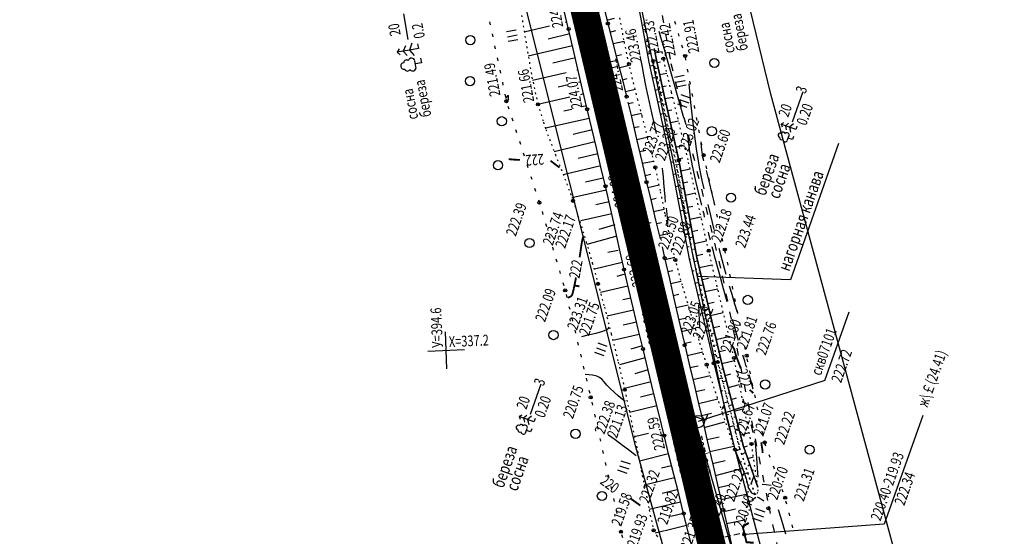
# Model space of a CAD drawing. Units: millimetres. Extents: x 81860 to 209966, y 753060 to 970396.
# Drawn here: x 184358 to 184677, y 832625 to 832793 of the extents above; entities that cross this region are included whole.
import ezdxf

# ---------------------------------------------------------------- set-up
doc = ezdxf.new("R2010")
doc.units = ezdxf.units.MM
for name, pattern in [('ACAD_ISO03W100', [30, 12, -18]), ('STRIH_1', [3, 2, -1]), ('STROT', [1.7, 0.5, -1.2])]:
    doc.linetypes.add(name, pattern=pattern)
for name, color, linetype in [('заливка покрытия', 253, 'Continuous'), ('ПОДЛОЖКА', 254, 'Continuous'), ('Участки ЕГРН', 7, 'Continuous')]:
    doc.layers.add(name, color=color, linetype=linetype)
doc.styles.add('SHRFT', font='TXT', dxfattribs={"width": 0.75})

# ---------------------------------------------------------------- blocks, each defined once
blk = doc.blocks.new('BL_333')
at = {"color": 0}
for p, q in [((0, -3), (0, 3)), ((-3, 0), (3, 0))]:
    blk.add_line(p, q, dxfattribs=at)
blk = doc.blocks.new('BL_2012')
at = {"color": 0}
for p, q in [((0, 0), (0, 1.6)), ((0.8, 1.6), (0.8, 0)), ((1.6, 0), (1.6, 1.6))]:
    blk.add_line(p, q, dxfattribs=at)
blk = doc.blocks.new('BL_980')
at = {"color": 0}
for radius in [1, 0]:
    blk.add_circle((0, 0), radius, dxfattribs=at)
blk = doc.blocks.new('BL_13')
at = {"color": 0}
for p, q in [((-1.25, 3.5), (-1.25, 4.5)), ((-1.25, 4.5), (1.25, 4.5)), ((0, 3.5), (-1.25, 3.5)), ((0, 0), (0, 3.5)), ((1.25, 3.5), (0, 3.5)), ((1.25, 4.5), (1.25, 3.5)), ((1, 0), (0, 0))]:
    blk.add_line(p, q, dxfattribs=at)
blk = doc.blocks.new('BL_105')
at = {"color": 0}
for p, q in [((0, 3.5), (-0.5, 3.1)), ((0, 2.5), (0, 3.5)), ((0.5, 3.1), (0, 3.5)), ((0, 2.5), (-0.8, 2)), ((0, 1.5), (0, 2.5)), ((0.8, 2), (0, 2.5)), ((0, 1.5), (-1, 0.9)), ((0, 0), (0, 1.5)), ((1, 0.9), (0, 1.5)), ((0.75, 0), (0, 0))]:
    blk.add_line(p, q, dxfattribs=at)
blk = doc.blocks.new('BL_104')
at = {"color": 0}
for p, q in [((-0.45, 1), (0.45, 1)), ((0, 0), (0, 1)), ((0.75, 0), (0, 0))]:
    blk.add_line(p, q, dxfattribs=at)
for centre, radius, start, end in [((0, 2.9), 0.52, 358, 185), ((-0.5, 1.55), 0.55, 115, 270), ((-0.47, 2.4), 0.44, 100, 235), ((0.5, 1.55), 0.55, 270, 65), ((0.47, 2.4), 0.44, 305, 80)]:
    blk.add_arc(centre, radius, start, end, dxfattribs=at)
blk = doc.blocks.new('BL_4027')
at = {"color": 0}
for p, q in [((-1.11, 1.6), (-0.12, 1.28)), ((-1.1, 1.75), (0, 1.4)), ((-0.12, 1.28), (-0.12, -1.28)), ((0, 1.4), (0, -1.4)), ((-0.12, -1.28), (-1.11, -1.6)), ((0, -1.4), (-1.1, -1.75))]:
    blk.add_line(p, q, dxfattribs=at)

msp = doc.modelspace()

# ---------------------------------------------------------------- linework, layer by layer
at = {"color": 96, "linetype": 'ACAD_ISO03W100', "lineweight": 30, "ltscale": 0.2, "true_color": 0x008000}
msp.add_lwpolyline([(184502.61, 833071.78), (184510.84, 833031.8), (184520.63, 832987.26), (184532.71, 832938.97), (184540.52, 832906.77), (184543.38, 832897.83), (184549.27, 832891.57), (184549.52, 832891.08), (184554.43, 832865.31), (184558.66, 832835.43), (184569.1, 832778.58), (184585.76, 832709.68), (184600.86, 832634.83), (184617.29, 832558.88), (184637.64, 832467.98), (184648.13, 832415.35), (184659.7, 832322.14)], dxfattribs=at)
at = {"layer": 'заливка покрытия', "color": 9, "linetype": 'ByBlock', "ltscale": 5, "const_width": 9, "flags": 128}
msp.add_lwpolyline([(184585.54, 832608.78), (184580.92, 832628.23), (184577.44, 832642.83), (184577.44, 832642.84), (184576.29, 832647.69), (184571.66, 832667.15), (184567.03, 832686.6), (184562.4, 832706.06), (184557.77, 832725.52), (184553.14, 832744.98), (184548.51, 832764.43), (184543.88, 832783.89), (184539.25, 832803.35)], dxfattribs=at)
at = {"layer": 'ПОДЛОЖКА', "color": 253}
for p, q in [((184556.03, 832811.15), (184561.97, 832779.03)), ((184535.89, 832789.78), (184534.35, 832796.1)), ((184547.06, 832797.72), (184548.61, 832791.57)), ((184482.26, 832794.74), (184483.64, 832786.39)), ((184548.33, 832792.69), (184550.81, 832793.32)), ((184561.33, 832792.68), (184560.93, 832792.6)), ((184510.21, 832792.13), (184510.42, 832791.15)), ((184529.68, 832790.71), (184521.5, 832788.73)), ((184535.33, 832792.07), (184534.79, 832791.94)), ((184537.41, 832783.33), (184535.89, 832789.78)), ((184548.61, 832791.57), (184550.12, 832785.63)), ((184549.31, 832788.81), (184551.24, 832789.3)), ((184560.01, 832789.59), (184560.72, 832789.73)), ((184570.67, 832791.25), (184570.39, 832792.2)), ((184511.04, 832788.21), (184511.24, 832787.23)), ((184536.26, 832788.18), (184529.2, 832786.5)), ((184560.75, 832785.65), (184562.17, 832785.95)), ((184571.82, 832787.41), (184571.54, 832788.37)), ((184511.87, 832784.31), (184512.07, 832783.32)), ((184537.18, 832784.29), (184522.8, 832780.94)), ((184538.91, 832776.73), (184537.41, 832783.33)), ((184550.12, 832785.63), (184551.67, 832779.7)), ((184550.31, 832785.07), (184553.92, 832785.88)), ((184563.66, 832783.43), (184564.36, 832779.63)), ((184564.36, 832779.63), (184563.72, 832783.08)), ((184572.96, 832783.58), (184572.68, 832784.54)), ((184512.69, 832780.39), (184512.89, 832779.41)), ((184538.08, 832780.39), (184530.77, 832778.71)), ((184551.3, 832781.06), (184553.02, 832781.51)), ((184551.67, 832779.7), (184553.22, 832773.77)), ((184561.47, 832781.72), (184562.18, 832781.86)), ((184563.9, 832782.03), (184566.22, 832782.49)), ((184564.36, 832779.63), (184566.8, 832768.78)), ((184566.8, 832768.78), (184564.36, 832779.63)), ((184573.97, 832779.72), (184573.79, 832780.7)), ((184513.52, 832776.47), (184513.73, 832775.49)), ((184538.96, 832776.49), (184538.54, 832776.39)), ((184540.42, 832770.13), (184538.91, 832776.73)), ((184552.51, 832777.24), (184555.57, 832778.04)), ((184561.97, 832779.03), (184564.33, 832768.19)), ((184562.24, 832777.79), (184563.68, 832778.09)), ((184564.94, 832777.07), (184563.96, 832776.87)), ((184564.53, 832778.89), (184565.68, 832779.13)), ((184574.7, 832775.79), (184574.52, 832776.77)), ((184535.11, 832775.61), (184524.19, 832773.12)), ((184553.22, 832773.77), (184554.72, 832767.84)), ((184553.33, 832773.33), (184554.91, 832773.74)), ((184563.09, 832773.89), (184563.82, 832774.03)), ((184565.82, 832773.17), (184565.31, 832773.06)), ((184565.41, 832774.99), (184567.79, 832775.47)), ((184514.36, 832772.56), (184514.56, 832771.58)), ((184535.71, 832771.64), (184532.45, 832770.9)), ((184539.85, 832772.59), (184539.14, 832772.43)), ((184541.89, 832763.72), (184540.42, 832770.13)), ((184554.31, 832769.45), (184557.46, 832770.23)), ((184563.94, 832769.97), (184565.43, 832770.27)), ((184566.28, 832771.09), (184567.51, 832771.34)), ((184575.44, 832771.86), (184575.25, 832772.84)), ((184515.18, 832768.65), (184515.38, 832767.66)), ((184536.3, 832767.67), (184525.92, 832765.29)), ((184540.75, 832768.7), (184539.72, 832768.46)), ((184564.33, 832768.19), (184569.08, 832746.33)), ((184566.69, 832769.27), (184565.69, 832769.07)), ((184566.8, 832768.78), (184571.66, 832747.16)), ((184571.66, 832747.16), (184566.8, 832768.78)), ((184567.16, 832767.19), (184569.68, 832767.71)), ((184576.17, 832767.92), (184575.99, 832768.9)), ((184608.54, 832759.6), (184612.04, 832769.49)), ((184516.18, 832764.77), (184516.49, 832763.82)), ((184536.9, 832763.69), (184534.38, 832763.1)), ((184541.64, 832764.8), (184540.32, 832764.49)), ((184542.08, 832762.91), (184541.89, 832763.72)), ((184555.16, 832766.02), (184556.27, 832761.3)), ((184555.26, 832765.56), (184556.87, 832765.95)), ((184564.79, 832766.06), (184565.54, 832766.22)), ((184567.56, 832765.36), (184567.06, 832765.26)), ((184576.89, 832763.98), (184576.71, 832764.97)), ((184517.42, 832760.97), (184517.73, 832760.02)), ((184542.53, 832760.71), (184528.35, 832757.54)), ((184543.38, 832757.46), (184542.08, 832762.91)), ((184556.19, 832761.67), (184559.49, 832762.45)), ((184556.27, 832761.3), (184557.94, 832754.05)), ((184565.64, 832762.16), (184567.16, 832762.46)), ((184568.45, 832761.46), (184567.43, 832761.25)), ((184568.04, 832763.28), (184569.34, 832763.55)), ((184577.63, 832760.05), (184577.44, 832761.03)), ((184544.88, 832751.22), (184543.38, 832757.46)), ((184557.09, 832757.78), (184558.8, 832758.17)), ((184566.49, 832758.25), (184567.26, 832758.4)), ((184569.32, 832757.55), (184568.81, 832757.45)), ((184568.91, 832759.38), (184571.59, 832759.93)), ((184518.66, 832757.16), (184518.97, 832756.21)), ((184543.49, 832757.01), (184537.35, 832755.54)), ((184557.94, 832754.05), (184559.61, 832746.76)), ((184557.98, 832753.87), (184561.29, 832754.63)), ((184567.34, 832754.34), (184568.91, 832754.66)), ((184569.79, 832755.48), (184571.16, 832755.76)), ((184578.36, 832756.12), (184578.18, 832757.1)), ((184519.9, 832753.36), (184520.21, 832752.41)), ((184544.43, 832753.12), (184531.21, 832749.94)), ((184546.38, 832744.98), (184544.88, 832751.22)), ((184570.2, 832753.66), (184569.18, 832753.45)), ((184570.66, 832751.58), (184573.45, 832752.02)), ((184579.09, 832752.19), (184578.91, 832753.17)), ((184521.12, 832749.55), (184521.44, 832748.6)), ((184545.36, 832749.23), (184539.01, 832747.71)), ((184558.87, 832749.98), (184560.96, 832750.42)), ((184568.19, 832750.43), (184568.99, 832750.58)), ((184570.97, 832749.73), (184570.56, 832749.65)), ((184571.55, 832747.67), (184572.98, 832747.97)), ((184579.72, 832748.83), (184579.64, 832749.24)), ((184579.85, 832748.26), (184579.71, 832748.83)), ((184522.36, 832745.75), (184522.67, 832744.8)), ((184546.29, 832745.34), (184534.16, 832742.47)), ((184547.85, 832738.73), (184546.38, 832744.98)), ((184559.61, 832746.76), (184561.17, 832740.07)), ((184559.91, 832746.19), (184563.43, 832746.93)), ((184569.04, 832746.52), (184569.96, 832746.71)), ((184569.08, 832746.33), (184575.06, 832715.19)), ((184571.91, 832745.84), (184570.86, 832745.62)), ((184571.66, 832747.16), (184577.49, 832715.65)), ((184577.49, 832715.65), (184571.66, 832747.16)), ((184580.73, 832744.35), (184580.51, 832745.32)), ((184523.6, 832741.94), (184523.91, 832740.99)), ((184547.13, 832741.38), (184541.39, 832740.09)), ((184560.68, 832742.18), (184562.55, 832742.61)), ((184569.8, 832742.59), (184570.58, 832742.75)), ((184572.63, 832741.9), (184572.1, 832741.79)), ((184572.29, 832743.74), (184575.33, 832744.37)), ((184581.6, 832740.45), (184581.38, 832741.42)), ((184524.84, 832738.14), (184525.15, 832737.19)), ((184549.32, 832732.2), (184547.85, 832738.73)), ((184561.17, 832740.07), (184562.64, 832733.91)), ((184561.6, 832738.29), (184565.28, 832739.16)), ((184570.55, 832738.66), (184572.09, 832738.98)), ((184573.02, 832739.81), (184574.62, 832740.14)), ((184548.11, 832737.5), (184536.96, 832735)), ((184562.52, 832734.4), (184564.31, 832734.83)), ((184571.3, 832734.73), (184572.05, 832734.88)), ((184573.35, 832737.97), (184572.31, 832737.76)), ((184573.75, 832735.88), (184577.11, 832736.58)), ((184582.48, 832736.55), (184582.26, 832737.52)), ((184526.08, 832734.34), (184526.39, 832733.4)), ((184549, 832733.66), (184544.74, 832732.7)), ((184550.84, 832725.31), (184549.32, 832732.2)), ((184562.64, 832733.91), (184564.11, 832727.76)), ((184574.09, 832734.04), (184573.55, 832733.93)), ((184574.47, 832731.95), (184576.22, 832732.31)), ((184583.36, 832732.65), (184583.13, 832733.62)), ((184527.25, 832730.51), (184527.53, 832729.55)), ((184549.86, 832729.74), (184539.88, 832727.55)), ((184563.45, 832730.5), (184566.9, 832731.32)), ((184572.06, 832730.81), (184573.52, 832731.11)), ((184574.81, 832730.11), (184573.75, 832729.89)), ((184575.2, 832728.01), (184578.88, 832728.78)), ((184584.23, 832728.74), (184584.01, 832729.71)), ((184528.38, 832726.68), (184528.66, 832725.72)), ((184550.86, 832726.26), (184545.69, 832724.72)), ((184552.36, 832718.38), (184550.84, 832725.31)), ((184564.11, 832727.76), (184565.59, 832721.62)), ((184564.39, 832726.61), (184566.05, 832727)), ((184572.81, 832726.88), (184573.52, 832727.03)), ((184575.54, 832726.18), (184575, 832726.06)), ((184585.11, 832724.84), (184584.89, 832725.81)), ((184529.5, 832722.84), (184529.78, 832721.88)), ((184551.53, 832722.49), (184541.83, 832719.78)), ((184565.33, 832722.73), (184568.64, 832723.55)), ((184573.56, 832722.95), (184574.96, 832723.24)), ((184576.27, 832722.25), (184575.19, 832722.02)), ((184575.93, 832724.08), (184577.84, 832724.48)), ((184530.63, 832719), (184530.91, 832718.04)), ((184566.21, 832719.03), (184567.06, 832715.45)), ((184574.32, 832719.02), (184574.99, 832719.16)), ((184576.66, 832720.15), (184580.66, 832720.99)), ((184585.98, 832720.94), (184585.76, 832721.91)), ((184551.92, 832717.92), (184548.58, 832717.22)), ((184553.88, 832711.69), (184552.36, 832718.38)), ((184567.18, 832714.94), (184570.34, 832715.68)), ((184577, 832718.3), (184576.45, 832718.19)), ((184577.38, 832716.21), (184579.47, 832716.64)), ((184577.49, 832715.65), (184585.54, 832681.62)), ((184585.54, 832681.62), (184577.49, 832715.65)), ((184586.85, 832717.03), (184586.64, 832718.02)), ((184531.75, 832715.16), (184532.04, 832714.2)), ((184553.24, 832714), (184544.29, 832711.82)), ((184567.06, 832715.45), (184568.61, 832708.73)), ((184575.06, 832715.19), (184583, 832681.3)), ((184575.08, 832715.1), (184575.43, 832715.17)), ((184577.78, 832714.38), (184576.68, 832714.16)), ((184578.28, 832712.31), (184582.46, 832713.21)), ((184587.65, 832713.12), (184587.45, 832714.1)), ((184532.88, 832711.33), (184533.17, 832710.37)), ((184554.16, 832710.19), (184551.49, 832709.45)), ((184555.38, 832705.24), (184553.88, 832711.69)), ((184568.08, 832711.04), (184569.73, 832711.43)), ((184575.99, 832711.2), (184576.65, 832711.34)), ((184578.71, 832710.49), (184578.15, 832710.37)), ((184588.45, 832709.2), (184588.25, 832710.18)), ((184534.01, 832707.49), (184534.3, 832706.53)), ((184555.13, 832706.33), (184546.22, 832704.24)), ((184568.61, 832708.73), (184570.31, 832701.3)), ((184568.97, 832707.15), (184572.44, 832707.94)), ((184576.9, 832707.31), (184578.22, 832707.6)), ((184579.63, 832706.61), (184578.51, 832706.36)), ((184579.2, 832708.42), (184581.29, 832708.87)), ((184589.25, 832705.28), (184589.05, 832706.26)), ((184535.06, 832703.64), (184535.3, 832702.67)), ((184556.93, 832698.79), (184555.38, 832705.24)), ((184569.87, 832703.25), (184571.71, 832703.67)), ((184577.82, 832703.42), (184578.47, 832703.55)), ((184580.12, 832704.53), (184584.29, 832705.46)), ((184536, 832699.75), (184536.23, 832698.78)), ((184556.06, 832702.44), (184553.53, 832701.84)), ((184570.31, 832701.3), (184572.01, 832693.9)), ((184570.76, 832699.34), (184574.71, 832700.25)), ((184578.73, 832699.52), (184580.05, 832699.82)), ((184580.55, 832702.71), (184579.98, 832702.59)), ((184581.04, 832700.63), (184583.12, 832701.11)), ((184590.07, 832701.36), (184589.86, 832702.34)), ((184556.99, 832698.55), (184548.45, 832696.52)), ((184558.48, 832692.35), (184556.93, 832698.79)), ((184581.47, 832698.82), (184580.34, 832698.56)), ((184581.96, 832696.74), (184586.11, 832697.7)), ((184590.87, 832697.44), (184590.67, 832698.42)), ((184619.11, 832675.68), (184626.99, 832697.95)), ((184536.93, 832695.86), (184537.16, 832694.89)), ((184557.92, 832694.66), (184553.59, 832693.62)), ((184571.65, 832695.45), (184573.76, 832695.93)), ((184572.01, 832693.9), (184573.57, 832687.15)), ((184579.64, 832695.63), (184580.29, 832695.78)), ((184582.39, 832694.93), (184581.82, 832694.79)), ((184582.88, 832692.85), (184584.95, 832693.34)), ((184591.67, 832693.52), (184591.47, 832694.51)), ((184537.85, 832691.97), (184538.08, 832691)), ((184558.8, 832690.66), (184550.26, 832688.69)), ((184560.04, 832685.9), (184558.48, 832692.35)), ((184572.55, 832691.54), (184576.96, 832692.67)), ((184580.55, 832691.73), (184581.8, 832691.98)), ((184583.31, 832691.03), (184582.17, 832690.76)), ((184592.48, 832689.61), (184592.27, 832690.59)), ((184538.78, 832688.08), (184539.01, 832687.11)), ((184559.8, 832686.88), (184556.04, 832685.85)), ((184573.57, 832687.15), (184575.02, 832680.98)), ((184573.61, 832687.79), (184575.72, 832688.28)), ((184581.57, 832687.75), (184582.29, 832687.96)), ((184584.24, 832687.14), (184583.66, 832687)), ((184583.81, 832688.96), (184587.95, 832689.96)), ((184539.71, 832684.19), (184539.95, 832683.22)), ((184561.69, 832679.07), (184560.04, 832685.9)), ((184574.37, 832683.75), (184579.42, 832684.95)), ((184582.38, 832683.95), (184583.69, 832684.25)), ((184584.73, 832685.07), (184586.79, 832685.57)), ((184593.29, 832685.69), (184593.09, 832686.67)), ((184560.75, 832682.99), (184552.36, 832680.71)), ((184575.02, 832680.98), (184576.49, 832674.8)), ((184575.29, 832679.86), (184577.95, 832680.49)), ((184583, 832681.3), (184589.89, 832653.26)), ((184585.16, 832683.25), (184584, 832682.97)), ((184585.54, 832681.62), (184592.66, 832654.23)), ((184592.66, 832654.23), (184585.54, 832681.62)), ((184585.66, 832681.18), (184589.75, 832682.2)), ((184594.09, 832681.77), (184593.89, 832682.75)), ((184540.63, 832680.3), (184540.87, 832679.33)), ((184561.68, 832679.1), (184557.34, 832677.88)), ((184563.46, 832671.79), (184561.69, 832679.07)), ((184576.21, 832675.97), (184581.86, 832677.31)), ((184583.31, 832680.04), (184583.97, 832680.2)), ((184586.13, 832679.37), (184585.55, 832679.22)), ((184586.66, 832677.31), (184588.6, 832677.8)), ((184594.89, 832677.85), (184594.69, 832678.83)), ((184523.51, 832664.71), (184527.01, 832674.61)), ((184541.57, 832676.41), (184541.8, 832675.44)), ((184562.63, 832675.21), (184553.99, 832673.11)), ((184576.49, 832674.8), (184577.95, 832668.64)), ((184584.26, 832676.16), (184585.62, 832676.5)), ((184587.13, 832675.5), (184585.95, 832675.19)), ((184587.67, 832673.44), (184591.33, 832674.41)), ((184595.71, 832673.93), (184595.5, 832674.91)), ((184542.49, 832672.51), (184542.72, 832671.54)), ((184563.57, 832671.33), (184559.19, 832670.26)), ((184565.24, 832664.53), (184563.46, 832671.79)), ((184577.14, 832672.08), (184580.11, 832672.78)), ((184585.22, 832672.28), (184585.91, 832672.46)), ((184588.14, 832671.62), (184587.54, 832671.45)), ((184596.52, 832670.01), (184596.32, 832671)), ((184543.41, 832668.61), (184543.63, 832667.64)), ((184577.95, 832668.64), (184579.42, 832662.47)), ((184578.06, 832668.18), (184584.35, 832669.67)), ((184586.17, 832668.4), (184587.59, 832668.78)), ((184589.14, 832667.75), (184587.94, 832667.41)), ((184588.67, 832669.56), (184590.4, 832670.03)), ((184544.28, 832664.71), (184544.51, 832663.74)), ((184564.52, 832667.44), (184555.65, 832665.26)), ((184566.9, 832657.79), (184565.24, 832664.53)), ((184578.99, 832664.29), (184582.3, 832665.07)), ((184587.12, 832664.51), (184587.85, 832664.71)), ((184589.68, 832665.69), (184592.93, 832666.6)), ((184597.33, 832666.11), (184597.13, 832667.09)), ((184579.42, 832662.47), (184581.01, 832655.63)), ((184579.9, 832660.4), (184586.65, 832662.27)), ((184590.15, 832663.88), (184589.54, 832663.7)), ((184590.68, 832661.82), (184592.2, 832662.26)), ((184598.15, 832662.19), (184597.94, 832663.17)), ((184650.85, 832664.34), (184638.36, 832629.03)), ((184545.17, 832660.81), (184545.39, 832659.84)), ((184561.8, 832658.52), (184557.28, 832657.4)), ((184588.08, 832660.62), (184589.56, 832661.06)), ((184591.15, 832660.01), (184589.92, 832659.64)), ((184591.7, 832657.95), (184594.51, 832658.8)), ((184598.95, 832658.27), (184598.75, 832659.25)), ((184546.04, 832656.9), (184546.26, 832655.93)), ((184568.47, 832651.46), (184566.9, 832657.79)), ((184580.81, 832656.49), (184584.74, 832657.39)), ((184581.01, 832655.63), (184582.77, 832648.01)), ((184592.17, 832656.14), (184591.53, 832655.95)), ((184599.95, 832654.39), (184599.6, 832655.33)), ((184546.91, 832653), (184547.13, 832652.03)), ((184568.36, 832651.87), (184558.85, 832649.54)), ((184581.71, 832652.6), (184589.5, 832654.41)), ((184589.89, 832653.26), (184591.1, 832650.08)), ((184590.04, 832652.87), (184591.56, 832653.36)), ((184593.33, 832652.32), (184592.1, 832651.66)), ((184592.66, 832654.23), (184597.34, 832641)), ((184597.34, 832641), (184592.66, 832654.23)), ((184592.72, 832654.08), (184594, 832654.48)), ((184547.79, 832649.1), (184548.01, 832648.13)), ((184570.05, 832645.14), (184568.47, 832651.46)), ((184582.61, 832648.7), (184586.75, 832649.67)), ((184591.1, 832650.08), (184592.41, 832646.88)), ((184591.48, 832649.14), (184592.12, 832649.39)), ((184594.04, 832650.31), (184595.88, 832650.9)), ((184594.67, 832648.54), (184594.11, 832647.88)), ((184601.35, 832650.65), (184600.99, 832651.58)), ((184569.33, 832648.02), (184566.03, 832647.19)), ((184582.77, 832648.01), (184584.55, 832640.4)), ((184583.53, 832644.81), (184592.11, 832647.16)), ((184592.41, 832646.88), (184593.56, 832643.74)), ((184592.95, 832645.41), (184594.02, 832645.78)), ((184595.38, 832646.53), (184595.92, 832646.72)), ((184602.73, 832646.9), (184602.38, 832647.83)), ((184548.66, 832645.2), (184548.89, 832644.23)), ((184570.26, 832644.09), (184560.43, 832641.65)), ((184571.63, 832638.83), (184570.05, 832645.14)), ((184593.56, 832643.74), (184594.24, 832640.71)), ((184596, 832644.78), (184595.17, 832642.27)), ((184596.72, 832642.77), (184597.06, 832642.88)), ((184604.13, 832643.14), (184603.78, 832644.08)), ((184549.55, 832641.29), (184549.77, 832640.32)), ((184571.16, 832640.14), (184566.24, 832638.99)), ((184584.43, 832640.91), (184587.87, 832641.71)), ((184584.55, 832640.4), (184586.13, 832633.62)), ((184585.34, 832637.01), (184594.11, 832638.92)), ((184594.04, 832641.58), (184594.64, 832641.81)), ((184594.24, 832640.71), (184595.26, 832639.21)), ((184595.26, 832639.21), (184596.35, 832638.63)), ((184605.52, 832639.39), (184605.17, 832640.33)), ((184550.42, 832637.39), (184550.64, 832636.42)), ((184572.22, 832636.18), (184562.01, 832633.81)), ((184573.22, 832632.5), (184571.63, 832638.83)), ((184606.69, 832635.58), (184606.45, 832636.55)), ((184551.3, 832633.49), (184551.52, 832632.52)), ((184574.81, 832626.11), (184573.22, 832632.5)), ((184586.13, 832633.62), (184587.56, 832627.51)), ((184586.25, 832633.12), (184590.01, 832633.99)), ((184607.68, 832631.71), (184607.44, 832632.68)), ((184552.17, 832629.59), (184552.4, 832628.62)), ((184573.22, 832632.49), (184569.1, 832631.5)), ((184587.16, 832629.22), (184592.95, 832630.39)), ((184567.02, 832626.83), (184564.03, 832626.08)), ((184574.19, 832628.61), (184567.22, 832626.88)), ((184576.43, 832619.6), (184574.81, 832626.11)), ((184587.56, 832627.51), (184588.99, 832621.39)), ((184638.36, 832629.03), (184592.95, 832625.69)), ((184608.67, 832627.83), (184608.42, 832628.8)), ((184553.08, 832625.68), (184553.33, 832624.71)), ((184592.55, 832625.59), (184592.95, 832625.69))]:
    msp.add_line(p, q, dxfattribs=at)
at = {"layer": 'ПОДЛОЖКА', "color": 253, "linetype": 'STROT'}
for p, q in [((184520.6, 832794.18), (184522.27, 832784.03)), ((184553.84, 832786.23), (184552.38, 832794.06)), ((184555.47, 832778.44), (184553.84, 832786.23)), ((184522.27, 832784.03), (184523.97, 832774.14)), ((184566.64, 832780.18), (184566.25, 832782.64)), ((184569.28, 832769.37), (184566.64, 832780.18)), ((184557.46, 832770.23), (184555.47, 832778.44)), ((184565.81, 832768.54), (184563.38, 832779.41)), ((184563.38, 832779.41), (184565.81, 832768.54)), ((184523.97, 832774.14), (184525.91, 832765.31)), ((184558.36, 832766.78), (184557.46, 832770.23)), ((184559.74, 832761.52), (184558.36, 832766.78)), ((184570.63, 832746.95), (184565.81, 832768.54)), ((184565.81, 832768.54), (184570.63, 832746.95)), ((184574.66, 832747.31), (184569.28, 832769.37)), ((184525.91, 832765.31), (184527.73, 832759.5)), ((184562.02, 832752.86), (184559.74, 832761.52)), ((184527.73, 832759.5), (184528.47, 832757.16)), ((184528.47, 832757.16), (184531.57, 832748.98)), ((184564.02, 832744.86), (184562.02, 832752.86)), ((184531.57, 832748.98), (184534.69, 832741.14)), ((184565.68, 832737.34), (184564.02, 832744.86)), ((184576.4, 832715.36), (184570.63, 832746.95)), ((184570.63, 832746.95), (184576.4, 832715.36)), ((184581.38, 832717.82), (184574.66, 832747.31)), ((184534.69, 832741.14), (184537.33, 832734)), ((184567.21, 832729.79), (184565.68, 832737.34)), ((184537.33, 832734), (184539.52, 832727.32)), ((184568.77, 832722.28), (184567.21, 832729.79)), ((184539.52, 832727.32), (184541.6, 832720.59)), ((184541.6, 832720.59), (184543.57, 832713.83)), ((184570.55, 832714.79), (184569.47, 832719.34)), ((184589.6, 832682.96), (184581.38, 832717.82)), ((184543.57, 832713.83), (184545.46, 832707.06)), ((184572.81, 832706.6), (184570.55, 832714.79)), ((184584.31, 832681.65), (184576.4, 832715.36)), ((184576.4, 832715.36), (184584.31, 832681.65)), ((184545.46, 832707.06), (184547.49, 832699.49)), ((184575.52, 832697.54), (184572.81, 832706.6)), ((184547.49, 832699.49), (184549.73, 832690.79)), ((184578.27, 832688.61), (184575.52, 832697.54)), ((184549.73, 832690.79), (184552, 832681.63)), ((184580.72, 832680.8), (184578.27, 832688.61)), ((184552, 832681.63), (184554.09, 832672.66)), ((184583.19, 832673.19), (184580.72, 832680.8)), ((184591.4, 832653.84), (184584.31, 832681.65)), ((184584.31, 832681.65), (184591.4, 832653.84)), ((184595.26, 832655.1), (184589.6, 832682.96)), ((184554.09, 832672.66), (184556.55, 832661.02)), ((184585.86, 832665.14), (184583.19, 832673.19)), ((184588.27, 832658.03), (184585.86, 832665.14)), ((184556.55, 832661.02), (184559.47, 832646.45)), ((184589.89, 832653.26), (184588.27, 832658.03)), ((184597.34, 832641), (184595.26, 832655.1)), ((184591.1, 832650.08), (184589.89, 832653.26)), ((184596.35, 832638.63), (184591.4, 832653.84)), ((184591.4, 832653.84), (184596.35, 832638.63)), ((184592.41, 832646.88), (184591.1, 832650.08)), ((184559.47, 832646.45), (184562.05, 832633.6)), ((184593.56, 832643.74), (184592.41, 832646.88)), ((184594.24, 832640.71), (184593.56, 832643.74)), ((184594.2, 832637.57), (184594.24, 832640.71)), ((184596.35, 832638.63), (184597.06, 832639.02)), ((184597.06, 832639.02), (184597.41, 832639.71)), ((184597.41, 832639.71), (184597.34, 832641)), ((184593.67, 832634.31), (184594.2, 832637.57)), ((184562.05, 832633.6), (184563.47, 832627.01)), ((184593.06, 832631.21), (184593.67, 832634.31)), ((184592.81, 832628.58), (184593.06, 832631.21)), ((184563.47, 832627.01), (184564.51, 832625.29)), ((184593.03, 832626.29), (184592.81, 832628.58)), ((184593.53, 832624.01), (184593.03, 832626.29)), ((184564.51, 832625.29), (184566.18, 832623.84))]:
    msp.add_line(p, q, dxfattribs=at)
at = {"layer": 'ПОДЛОЖКА', "color": 253, "linetype": 'Continuous'}
msp.add_line((184619.11, 832675.68), (184577.99, 832662.33), dxfattribs=at)
at = {"layer": 'ПОДЛОЖКА', "color": 253, "linetype": 'STRIH_1'}
msp.add_line((184569.05, 832620.69), (184592.79, 832626.37), dxfattribs=at)
at = {"layer": 'ПОДЛОЖКА', "color": 253}
for points in [[(184570.82, 832769.74), (184570.15, 832772.1), (184568.42, 832778.19), (184567.01, 832783.1), (184565.97, 832786.68), (184565.28, 832789.01)], [(184560.32, 832774.84), (184559.95, 832776.89), (184559.42, 832779.54)], [(184561.83, 832767.6), (184561.54, 832768.92), (184560.89, 832771.99), (184560.52, 832773.83), (184560.32, 832774.84)], [(184575.1, 832770.75), (184574.98, 832772.04)], [(184579.9, 832737.85), (184579.24, 832740.61), (184578.35, 832744.9), (184577.38, 832750.84), (184576.42, 832758.32), (184575.6, 832765.94), (184575.11, 832770.75)], [(184515.88, 832765.89), (184516.09, 832766.05), (184516.25, 832766.36), (184516.35, 832767.14), (184516.39, 832767.57), (184516.4, 832767.95), (184516.32, 832768.16), (184516.07, 832768.08), (184515.62, 832767.54), (184515.4, 832767.13)], [(184564.43, 832755.87), (184563.56, 832759.78), (184562.5, 832764.54), (184561.83, 832767.6)], [(184573.3, 832761), (184571.9, 832765.94), (184570.82, 832769.74)], [(184579.11, 832732.55), (184577.56, 832738.96), (184576.13, 832745.36), (184575.27, 832750.03), (184574.79, 832753.38), (184574.55, 832755.53)], [(184565.25, 832752.03), (184565.22, 832752.14), (184565.21, 832752.23)], [(184579.75, 832746.95), (184579.64, 832747.43), (184579.49, 832748.15), (184579.33, 832749.16), (184579.17, 832750.4), (184579.04, 832751.67), (184578.93, 832752.68)], [(184567.37, 832733.6), (184567.23, 832735.33), (184567.05, 832737.56), (184566.84, 832739.87), (184566.66, 832741.9), (184566.51, 832743.53), (184566.4, 832744.66)], [(184580.52, 832743.83), (184581.39, 832740.35), (184582.41, 832736.25), (184583.26, 832732.77)], [(184567.57, 832731.6), (184567.67, 832730.77), (184567.8, 832729.69), (184567.91, 832728.58), (184567.97, 832727.62), (184568.01, 832726.84), (184568.01, 832726.3)], [(184583.17, 832724.66), (184582.04, 832729.24), (184581.15, 832732.84)], [(184580.05, 832728.75), (184579.84, 832729.63), (184579.59, 832730.61)], [(184581.94, 832721.19), (184581.55, 832722.75), (184581.28, 832723.82)], [(184587.4, 832701.18), (184586.21, 832705.44), (184584.75, 832710.7), (184583.38, 832715.74), (184582.89, 832717.56), (184582.47, 832719.12)], [(184586.98, 832710.14), (184586.44, 832712.07), (184585.68, 832714.88), (184584.72, 832718.54)], [(184588.05, 832706.43), (184588.85, 832703.74), (184589.78, 832700.59), (184590.58, 832697.9)], [(184578.53, 832692.73), (184578.42, 832695.09), (184578.3, 832697.89), (184578.19, 832700.27)], [(184591.01, 832688.71), (184589.92, 832692.43), (184589.04, 832695.45)], [(184540.12, 832690.01), (184542.26, 832690.47), (184544.81, 832691.07), (184547, 832691.7), (184548.3, 832692.25), (184548.86, 832692.69), (184549.03, 832693)], [(184578.19, 832689.41), (184578.3, 832689.76), (184578.42, 832690.19), (184578.52, 832690.55)], [(184593.7, 832679.88), (184593.44, 832680.69), (184593.04, 832681.98), (184592.46, 832683.89)], [(184554.25, 832668.83), (184553.26, 832669.61), (184551.96, 832670.66), (184550.62, 832671.84), (184549.39, 832673.05), (184548.33, 832674.19), (184547.42, 832675.21), (184546.66, 832676.06), (184545.92, 832676.69), (184545.06, 832677.04), (184543.64, 832677.44), (184541.28, 832677.6)], [(184594.36, 832677.65), (184594.99, 832675.46), (184595.7, 832672.95)], [(184592.47, 832669.73), (184592.71, 832668.99), (184593, 832668.12)], [(184548.81, 832658.07), (184550.96, 832656.5), (184553.36, 832654.72), (184555.36, 832653.23), (184556.86, 832652.09), (184557.85, 832651.31)], [(184595.82, 832658.81), (184595.48, 832660.22), (184595.19, 832661.25)], [(184597.39, 832644.3), (184597.25, 832647.1), (184597.01, 832650.67), (184596.64, 832654.27), (184596.51, 832655.24), (184596.36, 832656.14)], [(184598.71, 832641.99), (184600.05, 832641.87), (184601.66, 832641.72)], [(184594.02, 832635.38), (184594.28, 832635.68), (184594.59, 832636.04), (184594.86, 832636.34)], [(184595.39, 832636.81), (184595.79, 832637.11), (184596.25, 832637.46), (184596.65, 832637.76)], [(184599.23, 832636.55), (184598.5, 832637), (184598.07, 832637.28), (184597.62, 832637.57), (184597.25, 832637.82)], [(184606.38, 832625.76), (184605.62, 832628.38), (184604.77, 832631.29), (184604.06, 832633.73)]]:
    msp.add_lwpolyline(points, dxfattribs=at)
at = {"layer": 'ПОДЛОЖКА', "color": 253, "linetype": 'Continuous'}
msp.add_lwpolyline([(184623.51, 832752.58), (184607.89, 832708.4), (184577.9, 832709.46)], dxfattribs=at)
at = {"layer": 'ПОДЛОЖКА', "color": 253, "const_width": 0.6}
for points in [[(184520.04, 832747.27), (184519.33, 832747.31), (184518.36, 832747.37), (184517.23, 832747.46), (184516.81, 832747.5), (184516.4, 832747.53)], [(184532.91, 832744.81), (184532.34, 832745.24), (184531.57, 832745.81), (184530.67, 832746.51), (184530.34, 832746.76), (184530, 832747.02)], [(184539.45, 832715.65), (184539.77, 832717.77), (184540.03, 832719.56), (184540.25, 832720.96), (184540.46, 832721.88), (184540.64, 832722.42), (184540.77, 832722.71)], [(184535.6, 832702.57), (184535.93, 832702.66), (184536.32, 832702.81), (184536.67, 832703.01), (184536.91, 832703.28), (184537.06, 832703.61), (184537.18, 832704), (184537.3, 832704.47), (184537.45, 832705.02), (184537.6, 832705.69), (184537.77, 832706.52), (184537.99, 832707.61), (184538.28, 832709.11)], [(184537.77, 832706.52), (184539.4, 832706.23)], [(184589.79, 832685.24), (184589.58, 832685.95), (184588.78, 832687.26)], [(184591.78, 832679.6), (184590.33, 832683.47), (184589.79, 832685.24)], [(184595.88, 832671.56), (184595.88, 832671.56), (184594.67, 832672.65)], [(184586.37, 832667.41), (184586.14, 832667.08)], [(184585.56, 832666.15), (184585.63, 832666.3)], [(184585.56, 832666.15), (184585.63, 832666.3)], [(184586.14, 832667.08), (184585.75, 832666.48)], [(184586.14, 832667.08), (184585.75, 832666.48)], [(184598.87, 832652.12), (184598.78, 832653.31), (184598.41, 832655.58)], [(184559.17, 832635.11), (184557.75, 832636.1), (184556.15, 832637.25)]]:
    msp.add_lwpolyline(points, dxfattribs=at)
at = {"layer": 'ПОДЛОЖКА', "color": 253}
for centre, radius in [((184535.89, 832789.78), 0.5), ((184541.96, 832790.66), 0.5), ((184548.61, 832791.57), 0.5), ((184503.97, 832786.19), 1.5), ((184563.38, 832779.41), 0.5), ((184566.64, 832780.18), 0.5), ((184573.72, 832781.05), 0.5), ((184583.18, 832778.76), 1.5), ((184555.47, 832778.44), 0.5), ((184503.87, 832772.87), 1.5), ((184515.67, 832766.36), 0.5), ((184554.72, 832767.84), 0.5), ((184525.91, 832765.31), 0.5), ((184541.89, 832763.72), 0.5), ((184547.77, 832765.64), 0.5), ((184514.17, 832759.83), 1.5), ((184582.35, 832756.59), 1.5), ((184571.66, 832747.16), 0.5), ((184579.72, 832748.83), 0.5), ((184512.95, 832745.57), 1.5), ((184564.02, 832744.86), 0.5), ((184547.85, 832738.73), 0.5), ((184554.18, 832739.26), 0.5), ((184561.17, 832740.07), 0.5), ((184588.61, 832735.02), 1.5), ((184526.4, 832733.38), 0.5), ((184537.33, 832734), 0.5), ((184523.19, 832720.31), 1.5), ((184567.06, 832715.45), 0.5), ((184581.38, 832717.82), 0.5), ((184586.61, 832718.18), 0.5), ((184560.41, 832713.58), 0.5), ((184570.55, 832714.79), 0.5), ((184553.88, 832711.69), 0.5), ((184545.46, 832707.06), 0.5), ((184534.77, 832704.92), 0.5), ((184594.05, 832701.83), 1.5), ((184530.95, 832690.43), 1.5), ((184567.15, 832686.4), 0.5), ((184573.57, 832687.15), 0.5), ((184560.04, 832685.9), 0.5), ((184593.69, 832683.72), 0.5), ((184580.72, 832680.8), 0.5), ((184583, 832681.3), 0.5), ((184584.31, 832681.65), 0.5), ((184589.6, 832682.96), 0.5), ((184599.7, 832674.4), 1.5), ((184554.09, 832672.66), 0.5), ((184543.05, 832670.2), 0.5), ((184538.13, 832658.36), 1.5), ((184566.9, 832657.79), 0.5), ((184572.73, 832660.66), 0.5), ((184595.26, 832655.1), 0.5), ((184599.52, 832655.54), 0.5), ((184589.89, 832653.26), 0.5), ((184614.15, 832653.22), 1.5), ((184546.7, 832638.19), 1.5), ((184606.18, 832637.6), 0.5), ((184573.22, 832632.5), 0.5), ((184579.41, 832632.93), 0.5), ((184586.13, 832633.62), 0.5), ((184600.73, 832634.15), 0.5), ((184552.85, 832626.57), 0.5), ((184563.47, 832627.01), 0.5), ((184592.95, 832625.69), 0.5)]:
    msp.add_circle(centre, radius, dxfattribs=at)
for p in [(184535.89, 832789.78), (184541.96, 832790.66), (184548.61, 832791.57), (184566.64, 832780.18), (184573.72, 832781.05), (184555.47, 832778.44), (184563.38, 832779.41), (184554.72, 832767.84), (184515.67, 832766.36), (184525.91, 832765.31), (184541.89, 832763.72), (184547.77, 832765.64), (184579.72, 832748.83), (184564.02, 832744.86), (184571.66, 832747.16), (184547.85, 832738.73), (184554.18, 832739.26), (184561.17, 832740.07), (184526.4, 832733.38), (184537.33, 832734), (184581.38, 832717.82), (184586.61, 832718.18), (184560.41, 832713.58), (184567.06, 832715.45), (184570.55, 832714.79), (184553.88, 832711.69), (184545.46, 832707.06), (184534.77, 832704.92), (184573.57, 832687.15), (184560.04, 832685.9), (184567.15, 832686.4), (184593.69, 832683.72), (184580.72, 832680.8), (184583, 832681.3), (184584.31, 832681.65), (184589.6, 832682.96), (184554.09, 832672.66), (184543.05, 832670.2), (184572.73, 832660.66), (184566.9, 832657.79), (184595.26, 832655.1), (184599.52, 832655.54), (184589.89, 832653.26), (184606.18, 832637.6), (184573.22, 832632.5), (184579.41, 832632.93), (184586.13, 832633.62), (184600.73, 832634.15), (184552.85, 832626.57), (184563.47, 832627.01), (184592.95, 832625.69)]:
    msp.add_point(p, dxfattribs=at)
at = {"layer": 'Участки ЕГРН', "color": 6, "linetype": 'Continuous', "lineweight": 30}
for points in [[(183306.72, 836631.58), (183263.24, 833093.12), (184464.81, 833054.2), (184509.61, 832897.73), (184587.26, 832626.7), (184594.96, 832599.34), (184621.19, 832498.68), (184634.87, 832446.01), (184639.36, 832422.37), (184645.34, 832391.07), (184651.16, 832305.86), (184653.2, 832277.26), (184658.18, 832207.52), (184657.89, 832187.01), (184655.61, 832054.09), (184653.52, 831998.5), (184653.52, 831998.5), (184006.05, 831566.46), (183028.7, 830914.22), (182337.27, 830452.79), (180448.33, 830707.61)], [(184397.91, 833466.46), (184434.35, 833322.66), (184463.41, 833196.61), (184483.06, 833101.65), (184528.1, 832937.53), (184551.44, 832835.32), (184587.06, 832664.05), (184609.56, 832578.59), (184626.86, 832484.94), (184644.2, 832402.49), (184656.74, 832302.6), (184665.73, 832205.55), (184667.66, 832044.9), (184671.4, 831988.27), (184669.48, 831934.41), (184671.27, 831864.31), (184663.38, 831789.06), (184647.53, 831709.1), (184618.76, 831606.76), (184583.76, 831491.61), (184549.94, 831395.45), (184498.33, 831272.44)], [(184475.17, 831280.65), (184520.17, 831403.61), (184548.95, 831501.21), (184579.35, 831617.23), (184597.59, 831719.59), (184606.1, 831798.71), (184613.32, 831872.97), (184620.33, 831932.95), (184632.4, 832016.23), (184636.97, 832044.6), (184633.74, 832206.12), (184625.33, 832298.07), (184614.61, 832397.76), (184600.38, 832479.47), (184580.86, 832569.63), (184557.67, 832654.18), (184514.79, 832825.87), (184490.2, 832929.33), (184453.8, 833094.7), (184430.2, 833191.13), (184398.22, 833313.46), (184366.56, 833459.03)]]:
    msp.add_lwpolyline(points, dxfattribs=at)
msp.add_lwpolyline([(184944.7, 833042.94), (184811.84, 832483.49), (184709.08, 832028.66), (184704.95, 832026.12), (184714.09, 832117.98), (184714.81, 832125.02), (184710.52, 832184.2), (184700.45, 832276.13), (184690.14, 832379.09), (184688.06, 832436.19), (184673.06, 832502.86), (184651.52, 832583.9), (184601.54, 832768.65), (184565.12, 832918.25), (184532.35, 833052.76), (184944.7, 833042.94)], close=True, dxfattribs=at)

# ---------------------------------------------------------------- block references
at = {"layer": 'ПОДЛОЖКА', "color": 253}
for name, p, xscale, yscale, zscale, rotation in [('BL_2012', (184519.43, 832786.28), 1.999999999999997, 1.999999999999997, 1.999999999999997, 100.5175182283692), ('BL_105', (184487.12, 832783.5), 1.999999999999997, 1.999999999999997, 1.999999999999997, 100.5175182283692), ('BL_104', (184488.11, 832778.81), 1.999999999999997, 1.999999999999997, 1.999999999999997, 100.5175182283692), ('BL_2012', (184574.03, 832771.51), 1.999999999999997, 1.999999999999997, 1.999999999999997, 100.5175182283692), ('BL_2012', (184574.35, 832764.35), 2, 2, 2, 70.51751823781332), ('BL_105', (184609.64, 832757.17), 1.440000000000054, 1.440000000000054, 1.440000000000054, 70.51751823781332), ('BL_104', (184608.57, 832753.89), 1.440000000000054, 1.440000000000054, 1.440000000000054, 70.51751823781332), ('BL_333', (184496.12, 832685.46), 2, 2, 2, 2.517518174758479), ('BL_2012', (184547.37, 832683.67), 2, 2, 2, 70.51751823781332), ('BL_13', (184580.31, 832662.73), 2, 2, 2, 70.51751823781332), ('BL_105', (184524.62, 832662.28), 1.440000000000054, 1.440000000000054, 1.440000000000054, 70.51751823781332), ('BL_980', (184577.99, 832662.33), 2, 2, 2, 70.51751823781332), ('BL_104', (184523.55, 832659), 1.440000000000054, 1.440000000000054, 1.440000000000054, 70.51751823781332), ('BL_2012', (184554.87, 832645.45), 2, 2, 2, 70.51751823781332), ('BL_2012', (184598.65, 832629.91), 2, 2, 2, 70.51751823781332), ('BL_4027', (184592.95, 832625.69), 2, 2, 2, 193.5175182378144)]:
    msp.add_blockref(name, p, dxfattribs=dict(at, xscale=xscale, yscale=yscale, zscale=zscale, rotation=rotation))

# ---------------------------------------------------------------- texts
at = {"layer": 'ПОДЛОЖКА', "color": 253, "style": 'SHRFT', "width": 0.75}
for s, height, rotation, p in [('224.58', 3.5, 102.5175, (184541.03, 832791.94)), ('224.48', 3.5, 100.5175, (184534.16, 832790.55)), ('222.33', 3.5, 100.5175, (184565.46, 832781.95)), ('222.91', 3.5, 100.5175, (184578.34, 832782.25)), ('береза', 3.5, 100.5175, (184594.14, 832783.04)), ('20', 3.5, 100.5175, (184481.39, 832787.93)), (' 0.2', 3.5, 100.5175, (184489.4, 832786.28)), ('223.46', 3.5, 100.5175, (184559.58, 832779.35)), ('222.42', 3.5, 100.5175, (184570.71, 832781.09)), ('сосна', 3.5, 100.5175, (184589.89, 832782.25)), ('224.11', 3.5, 102.5175, (184553.63, 832769.79)), ('221.49', 3.5, 100.5175, (184513.78, 832768.26)), ('221.66', 3.5, 100.5175, (184524.75, 832766.25)), ('224.35', 3.5, 102.5175, (184546.82, 832767.65)), ('береза', 3.5, 100.5175, (184491.34, 832761.53)), ('224.07', 3.5, 100.5175, (184540.36, 832764.24)), ('сосна', 3.5, 100.5175, (184487.09, 832760.74)), (' 3', 3.5, 70.5175, (184612.52, 832767.84)), (' 20', 3.5, 70.5175, (184606.89, 832760.18)), (' 0.20', 3.5, 70.5175, (184612.75, 832757.45)), ('223.02', 3.5, 70.5175, (184574.7, 832749.75)), ('223.77', 3.5, 70.5175, (184563.04, 832748.76)), ('223.20', 3.5, 70.5175, (184567.09, 832746.75)), ('223.60', 3.5, 70.5175, (184584.9, 832746.12)), ('222', 3.5, 184.2173, (184527.75, 832749.29)), ('береза', 4, 70.5175, (184599.73, 832735.37)), ('сосна', 4, 70.5175, (184604.19, 832734.37)), ('224.03', 3.5, 103.5175, (184554.51, 832732.43)), ('нагорная канава', 4, 70.5175, (184607.49, 832710.88)), ('222.39', 3.5, 70.5175, (184518.71, 832722.25)), ('223.74', 3.5, 70.5175, (184530.66, 832719.24)), ('222.17', 3.5, 70.5175, (184534.7, 832718.33)), ('223.50', 3.5, 70.5175, (184568.1, 832717.96)), ('222.18', 3.5, 70.5175, (184585.32, 832720.25)), ('223.44', 3.5, 70.5175, (184593.15, 832718.42)), ('222.88', 3.5, 70.5175, (184572.11, 832716.14)), ('223.69', 3.5, 103.5175, (184560.17, 832706.53)), ('222', 3.5, 79.7701, (184539.4, 832708.65)), ('222.09', 3.5, 70.5175, (184528.19, 832694.43)), ('223.31', 3.5, 70.5175, (184538.57, 832691.78)), ('221.75', 3.5, 70.5175, (184542.43, 832689.97)), ('223.05', 3.5, 70.5175, (184575.49, 832690.34)), ('222.32', 3.5, 70.5175, (184579.3, 832688.71)), ('У=394.6', 3.5, 92.5175, (184495.07, 832686.41)), ('223.34', 3.5, 103.5175, (184565.48, 832687.84)), ('221.80', 3.5, 70.5175, (184588.34, 832684.48)), ('221.81', 3.5, 70.5175, (184593.63, 832685.6)), ('222.76', 3.5, 70.5175, (184599.84, 832683.65)), ('Х=337.2', 3.5, 2.5175, (184497.07, 832686.5)), (' скв07101', 3.5, 70.5175, (184617.46, 832676.27)), (' 222.72', 3.5, 70.5175, (184624.06, 832673.93)), ('ж\\￡(24.41)', 3.5, 70.5175, (184652.37, 832666.77)), ('222', 3.5, 285.119, (184590.42, 832678.9)), (' 3', 3.5, 70.5175, (184527.49, 832672.95)), ('220.75', 3.5, 70.5175, (184537.23, 832662.99)), (' 20', 3.5, 70.5175, (184521.86, 832665.29)), (' 0.20', 3.5, 70.5175, (184527.73, 832662.56)), ('222.38', 3.5, 70.5175, (184547.47, 832658.01)), ('221.13', 3.5, 70.5175, (184551.52, 832656.73)), ('221.67', 3.5, 70.5175, (184592.87, 832657.25)), ('221.07', 3.5, 70.5175, (184599.02, 832657.33)), ('222.22', 3.5, 70.5175, (184605.82, 832654.57)), ('222.59', 3.5, 103.5175, (184567.25, 832653.52)), ('222.91', 3.5, 103.5175, (184575.56, 832646.07)), ('175\\161', 3.5, 103.5175, (184582.26, 832645.09)), ('береза', 4, 70.5175, (184514.7, 832640.48)), ('220.40-219.93', 3.5, 70.5175, (184637.12, 832629.84)), ('сосна', 4, 70.5175, (184519.16, 832639.48)), ('222.32', 3.5, 70.5175, (184561.92, 832635.57)), ('222.22', 3.5, 70.5175, (184589.58, 832636.03)), ('220.70', 3.5, 70.5175, (184603.57, 832636.64)), ('221.31', 3.5, 70.5175, (184612.2, 832636.21)), ('222.34', 3.5, 70.5175, (184644.86, 832634.86)), ('220', 3.5, 323.4203, (184545.81, 832642.39)), ('219.58', 3.5, 70.5175, (184552.93, 832628.13)), ('219.82', 3.5, 70.5175, (184567.85, 832628.66)), ('222.49', 3.5, 70.5175, (184583.59, 832627.86)), ('220.40', 3.5, 70.5175, (184592.63, 832627.43)), ('219.93', 3.5, 70.5175, (184557.99, 832621.27)), ('221.35', 3.5, 70.5175, (184575.2, 832620.4))]:
    msp.add_text(s, height=height, rotation=rotation, dxfattribs=at).set_placement(p)
at = {"layer": 'ПОДЛОЖКА', "color": 253, "lineweight": 30, "style": 'SHRFT', "oblique": 15, "width": 0.75}
msp.add_text('Г', height=3.6, rotation=103.5175, dxfattribs=at).set_placement((184562.84, 832726.43))

doc.saveas('drawing.dxf')
